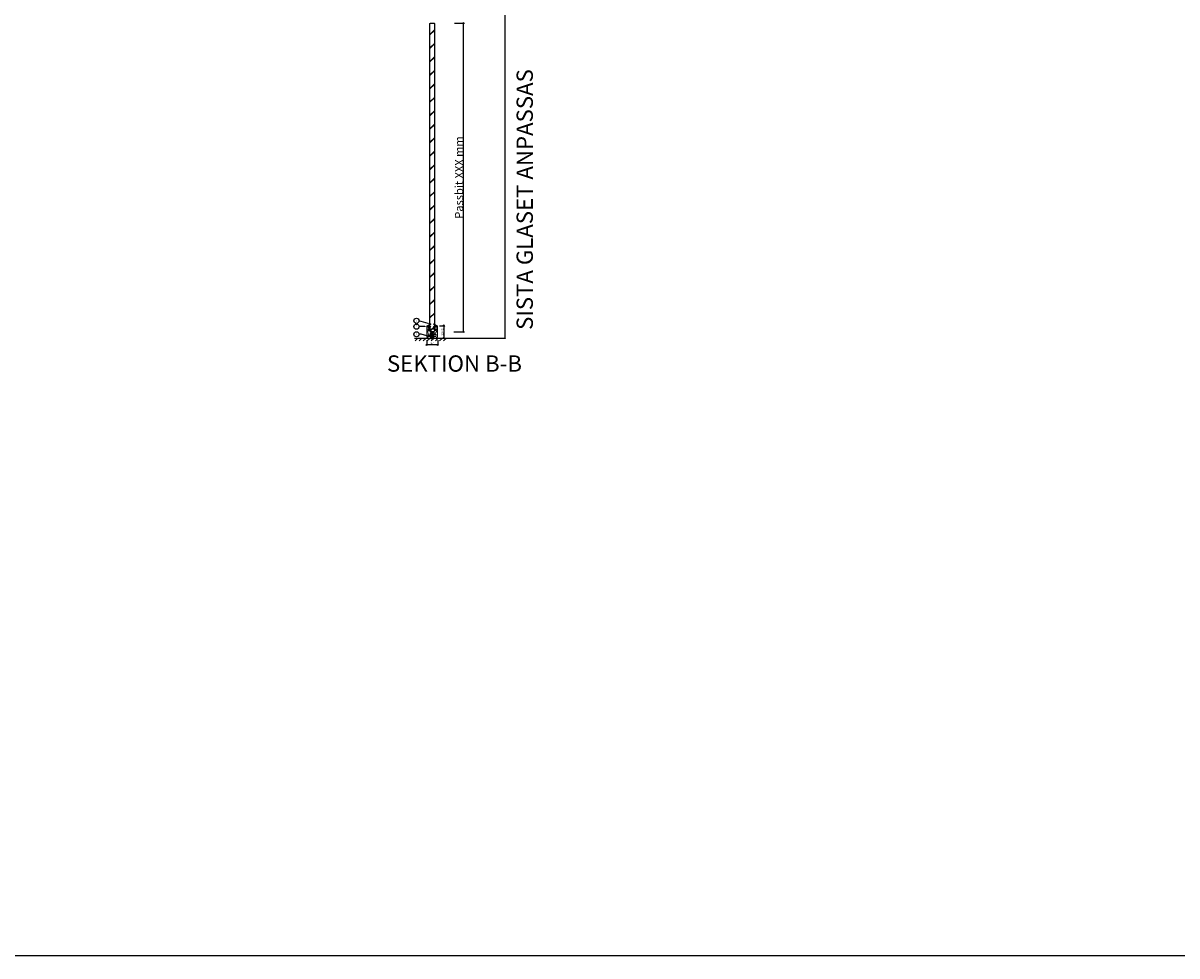
# Model space of a CAD drawing. Units: millimetres. Extents: x 978 to 38988, y -962 to 9510.
# Drawn here: x 8024 to 10857, y -962 to 1328 of the extents above; entities that cross this region are included whole.
import ezdxf
from ezdxf import colors
from ezdxf.entities.mleader import LeaderData, LeaderLine
from ezdxf.enums import TextEntityAlignment as Align
from ezdxf.math import Vec2, Vec3

# ---------------------------------------------------------------- set-up
doc = ezdxf.new("R2010")
doc.units = ezdxf.units.MM
doc.header["$LTSCALE"] = 10
doc.linetypes.add('DASHED_2', pattern=[3, 2, -1])
for name, color, linetype in [('1', 1, 'Continuous'), ('3', 1, 'Continuous'), ('4', 4, 'Continuous'), ('aluprofil GF', 1, 'Continuous'), ('DETALJ 03', 1, 'Continuous'), ('GLAS', 4, 'Continuous'), ('Mått', 1, 'Continuous'), ('Regel', 3, 'Continuous'), ('tak', 1, 'Continuous'), ('Trä material', 3, 'Continuous'), ('vägg 2D', 7, 'Continuous')]:
    doc.layers.add(name, color=color, linetype=linetype)
doc.layers.add('KON', color=3, linetype='Continuous', lineweight=0)
doc.styles.add('ISO', font='arial.ttf')
doc.styles.add('Isocp', font='arial.ttf', dxfattribs={"height": 20})
doc.styles.add('ROMANS', font='ROMANS')
doc.dimstyles.new('Bygg', dxfattribs={"dimscale": 0, "dimtxt": 20, "dimasz": 2, "dimexe": 2, "dimexo": 21, "dimgap": 1, "dimtad": 1, "dimdec": 0, "dimtxsty": 'Isocp', "dimblk": 'OBLIQUE', "dimcen": 0, "dimdle": 1.5, "dimadec": 0, "dimazin": 0, "dimtfac": 1, "dimtdec": 0, "dimtofl": 0, "dimtmove": 0, "dimatfit": 3, "dimfxl": 2, "dimarcsym": 0})
doc.dimstyles.new('Sve Iso - Annotative', dxfattribs={"dimscale": 0, "dimtxt": 2.5, "dimasz": 2, "dimexe": 1, "dimexo": 4, "dimgap": 0.8, "dimtad": 1, "dimtoh": 1, "dimdec": 0, "dimzin": 3, "dimdsep": 46, "dimtxsty": 'ISO', "dimblk": 'OBLIQUE', "dimcen": 2.5, "dimdle": 1, "dimclrd": 256, "dimclrt": 256, "dimazin": 2, "dimtfac": 0.75, "dimtdec": 0, "dimtix": 1, "dimtmove": 2, "dimatfit": 2, "dimldrblk": 'OPEN90', "dimfxl": 1, "dimtolj": 1, "dimtzin": 0, "dimarcsym": 0})

# ---------------------------------------------------------------- blocks, each defined once
blk = doc.blocks.new('golvfrofil')
at = {"layer": 'aluprofil GF', "linetype": 'Continuous', "lineweight": 15}
for p, q in [((13587.2, 5219.6), (13587.2, 5193.6)), ((13591.2, 5221.1), (13588.7, 5221.1)), ((13588.7, 5211.8), (13588.7, 5218.9)), ((13589.4, 5219.6), (13590, 5219.6)), ((13590.5, 5219.1), (13590.5, 5218.9)), ((13590.8, 5218.6), (13590.9, 5218.6)), ((13590.9, 5212), (13590.8, 5212)), ((13591.7, 5219.4), (13591.7, 5220.6)), ((13587.7, 5193.1), (13589.7, 5193.1)), ((13590, 5211), (13589.4, 5211)), ((13590.2, 5206.1), (13590.2, 5208.5)), ((13590.2, 5192.6), (13590.2, 5191.6)), ((13590.5, 5211.7), (13590.5, 5211.5)), ((13590.7, 5209), (13591.2, 5209)), ((13590.7, 5197.1), (13590.7, 5199.6)), ((13590.7, 5191.1), (13596.7, 5191.1)), ((13591.7, 5209.5), (13591.7, 5211.3)), ((13604.9, 5204.1), (13592.2, 5204.1)), ((13592.2, 5201.1), (13594.4, 5201.1)), ((13610.4, 5195.1), (13592.7, 5195.1)), ((13594.7, 5200.9), (13594.7, 5200.5)), ((13595, 5200.2), (13595.5, 5200.2)), ((13596, 5200.4), (13597.1, 5201)), ((13597.2, 5191.6), (13597.2, 5192.6)), ((13597.6, 5201.1), (13603.3, 5201.1)), ((13597.7, 5193.1), (13603.7, 5193.1)), ((13604.2, 5192.6), (13604.2, 5191.6)), ((13604.7, 5191.1), (13610.7, 5191.1)), ((13604.8, 5201.5), (13605.2, 5201.8)), ((13605.7, 5202.6), (13605.7, 5203.4)), ((13611.2, 5191.6), (13611.2, 5194.4))]:
    blk.add_line(p, q, dxfattribs=at)
for centre, radius, start, end in [((13588.7, 5219.6), 1.5, 90, 180), ((13589.4, 5218.9), 0.75, 90, 180), ((13590, 5219.1), 0.5, 0, 90), ((13590.8, 5218.9), 0.3, 180, 270), ((13590.8, 5211.7), 0.3, 90, 180), ((13590.9, 5219.4), 0.75, 270, 0), ((13590.9, 5211.3), 0.75, 0, 90), ((13591.2, 5220.6), 0.5, 0, 90), ((13587.7, 5193.6), 0.5, 180, 270), ((13589.4, 5211.8), 0.75, 180, 270), ((13589.7, 5192.6), 0.5, 0, 90), ((13590, 5211.5), 0.5, 270, 0), ((13590.7, 5208.5), 0.5, 90, 180), ((13592.2, 5206.1), 2, 180, 270), ((13590.7, 5191.6), 0.5, 180, 270), ((13592.2, 5199.6), 1.5, 90, 180), ((13592.7, 5197.1), 2, 180, 270), ((13591.2, 5209.5), 0.5, 270, 0), ((13594.4, 5200.9), 0.25, 0, 90), ((13595, 5200.5), 0.3, 180, 270), ((13595.5, 5201.2), 1, 270, 300), ((13596.7, 5191.6), 0.5, 270, 0), ((13597.6, 5200.1), 1, 90, 120), ((13597.7, 5192.6), 0.5, 90, 180), ((13603.3, 5204.1), 3, 270, 300), ((13603.7, 5192.6), 0.5, 0, 90), ((13604.7, 5191.6), 0.5, 180, 270), ((13604.9, 5203.4), 0.75, 0, 90), ((13604.7, 5202.6), 1, 300, 0), ((13610.4, 5194.4), 0.75, 0, 90), ((13610.7, 5191.6), 0.5, 270, 0)]:
    blk.add_arc(centre, radius, start, end, dxfattribs=at)
blk = doc.blocks.new('profil')
at = {"layer": 'aluprofil GF', "linetype": 'Continuous', "lineweight": 15}
for p, q in [((13600.1, 5212.5), (13600.1, 5211.2)), ((13603.1, 5213), (13600.6, 5213)), ((13584.4, 5192.9), (13583, 5192.1)), ((13583.4, 5190.6), (13596.3, 5189.5)), ((13584.8, 5193), (13584.7, 5193)), ((13585.1, 5192.2), (13585.1, 5192.7)), ((13597.8, 5191.2), (13585.4, 5191.9)), ((13596.9, 5189.2), (13598.9, 5187.3)), ((13599.1, 5190.3), (13598.4, 5190.9)), ((13599.6, 5187), (13601.6, 5187)), ((13600.3, 5190), (13599.8, 5190)), ((13600.1, 5203.1), (13600.1, 5201.4)), ((13600.6, 5200.9), (13601.1, 5200.9)), ((13600.9, 5210.5), (13601, 5210.5)), ((13601, 5203.9), (13600.9, 5203.9)), ((13601.3, 5210.8), (13601.3, 5211)), ((13601.3, 5203.4), (13601.3, 5203.6)), ((13601.6, 5200.4), (13601.3, 5190.9)), ((13601.8, 5211.5), (13602.4, 5211.5)), ((13602.4, 5202.9), (13601.8, 5202.9)), ((13602.1, 5186.5), (13602.1, 5185.5)), ((13602.6, 5185), (13604.1, 5185)), ((13603.1, 5210.7), (13603.1, 5203.6)), ((13604.6, 5185.5), (13604.6, 5211.5))]:
    blk.add_line(p, q, dxfattribs=at)
for centre, radius, start, end in [((13600.6, 5212.5), 0.5, 90, 180), ((13603.1, 5211.5), 1.5, 0, 90), ((13583.4, 5191.4), 0.8, 120, 265), ((13584.7, 5192.5), 0.5, 90, 120), ((13584.8, 5192.7), 0.3, 0, 90), ((13585.4, 5192.2), 0.3, 180, 267), ((13596.2, 5188.5), 1, 45, 85), ((13597.7, 5190.2), 1, 45, 87), ((13599.6, 5188), 1, 225, 270), ((13599.8, 5191), 1, 225, 270), ((13600.9, 5211.2), 0.75, 180, 270), ((13600.9, 5203.1), 0.75, 90, 180), ((13600.6, 5201.4), 0.5, 180, 270), ((13600.3, 5191), 1, 270, 358), ((13601, 5210.8), 0.3, 270, 0), ((13601, 5203.6), 0.3, 0, 90), ((13601.1, 5200.4), 0.5, 358, 90), ((13601.8, 5211), 0.5, 90, 180), ((13601.8, 5203.4), 0.5, 180, 270), ((13601.6, 5186.5), 0.5, 0, 90), ((13602.6, 5185.5), 0.5, 180, 270), ((13602.4, 5210.7), 0.75, 0, 90), ((13602.4, 5203.6), 0.75, 270, 0), ((13604.1, 5185.5), 0.5, 270, 0)]:
    blk.add_arc(centre, radius, start, end, dxfattribs=at)
blk = doc.blocks.new('regel')
at = {"layer": 'Regel'}
for p, q in [((13543.6, 5243.3), (13539.6, 5241.3)), ((13539.6, 5243.3), (13543.6, 5241.3))]:
    blk.add_line(p, q, dxfattribs=at)
blk.add_lwpolyline([(13539.6, 5241.3), (13543.6, 5241.3), (13543.6, 5243.3), (13539.6, 5243.3)], close=True, dxfattribs=at)
blk = doc.blocks.new('_Oblique')
at = {"color": 0, "linetype": 'ByBlock', "lineweight": -2}
blk.add_line((-0.5, -0.5), (0.5, 0.5), dxfattribs=at)
blk = doc.blocks.new('*D47')
at = {"layer": 'Defpoints', "color": 0, "transparency": 16777216}
for p in [(9038.3, 584.6), (9057.4, 584.6), (9038.3, 554.6)]:
    blk.add_point(p, dxfattribs=at)
at = {"layer": 'Mått', "color": 0, "lineweight": -2, "transparency": 16777216}
for p, q in [((9046.3, 584.6), (9059.4, 584.6)), ((9046.3, 554.6), (9059.4, 554.6))]:
    blk.add_line(p, q, dxfattribs=at)
at = {"layer": 'Mått', "lineweight": -2, "transparency": 16777216}
blk.add_line((9057.4, 552.6), (9057.4, 586.6), dxfattribs=at)
at = {"layer": 'Mått', "lineweight": -2, "transparency": 16777216, "xscale": 4, "yscale": 4, "zscale": 4}
for p, rotation in [((9057.4, 584.6), 90), ((9057.4, 554.6), 270)]:
    blk.add_blockref('_Oblique', p, dxfattribs=dict(at, rotation=rotation))
at = {"layer": 'Mått', "transparency": 16777216, "insert": (9053.2, 569.6), "char_height": 5, "attachment_point": 5, "rotation": 90, "style": 'ISO'}
blk.add_mtext('\\A1;30/45', dxfattribs=at)
blk = doc.blocks.new('_Open90')
at = {"color": 0, "linetype": 'ByBlock', "lineweight": -2}
for p, q in [((0, 0), (-1, 0)), ((-0.5, 0.5), (0, 0)), ((0, 0), (-0.5, -0.5))]:
    blk.add_line(p, q, dxfattribs=at)
blk = doc.blocks.new('vägg detalj 2D')
at = {"layer": 'vägg 2D'}
for p, q in [((18093.4, 8215.4), (18100.4, 8222.5)), ((18100.4, 8144), (18100.4, 8231)), ((18093.4, 8205.4), (18100.4, 8212.5)), ((18093.4, 8195.4), (18100.4, 8202.5)), ((18093.4, 8185.4), (18100.4, 8192.5)), ((18093.4, 8175.4), (18100.4, 8182.5)), ((18093.4, 8165.4), (18100.4, 8172.5)), ((18093.4, 8155.4), (18100.4, 8162.5)), ((18093.4, 8145.4), (18100.4, 8152.5))]:
    blk.add_line(p, q, dxfattribs=at)
blk = doc.blocks.new('skruv2')
at = {"layer": '4'}
h = blk.add_hatch(dxfattribs=at)
h.set_pattern_fill('AR-SAND', color=256, scale=0.03, style=0)
h.set_pattern_definition([(37.5, (-95.1398, -7.6761), (-0.04800094, 1.46823971), [0, -1.15824, 0, -1.2954, 0, -1.23825]), (7.5, (-95.1398, -7.676), (1.34856985, 2.1504753), [0, -0.62484, 0, -1.04394, 0, -0.40005]), (327.5, (-96.0771, -7.676), (2.3729771, 0.00431155), [0, -0.381, 0, -1.3716, 0, -1.7907]), (317.5, (-96.077, -7.676), (2.29066936, 0.668788), [0, -0.1905, 0, -0.89916, 0, -1.0287])])
h.paths.add_polyline_path([(5573, 3231.1), (5571, 3231.1), (5571, 3229.1), (5573, 3229.1)])
h.paths.add_polyline_path([(5575, 3231.1), (5573, 3231.1), (5573, 3229.1), (5575, 3229.1)])
h.paths.add_polyline_path([(5576, 3231.1), (5575, 3231.1), (5575, 3229.1), (5576, 3229.1)])
h.paths.add_polyline_path([(5571, 3231.1), (5570, 3231.1), (5570, 3229.1), (5571, 3229.1)])
for p, q in [((5569, 3234.1), (5577, 3234.1)), ((5569, 3234.1), (5569, 3233.1)), ((5569, 3233.1), (5577, 3233.1)), ((5569.5, 3229.6), (5569.5, 3230.6)), ((5576, 3235.1), (5570, 3235.1)), ((5570, 3231.1), (5576, 3231.1)), ((5570, 3229.1), (5570, 3231.1)), ((5576, 3231.1), (5576, 3229.1)), ((5576.5, 3230.6), (5576.5, 3229.6)), ((5577, 3234.1), (5577, 3233.1)), ((5576, 3229.1), (5570, 3229.1))]:
    blk.add_line(p, q, dxfattribs=at)
at = {"layer": '4', "linetype": 'DASHED_2'}
for p, q in [((5571, 3233.1), (5571, 3225.9)), ((5575, 3233.1), (5575, 3225.9))]:
    blk.add_line(p, q, dxfattribs=at)
at = {"layer": '4'}
for centre, radius, start, end in [((5570, 3234.1), 1, 90, 180), ((5569, 3229.6), 0.5, 270, 0), ((5570, 3230.6), 0.5, 90, 180), ((5576, 3234.1), 1, 0, 90), ((5576, 3230.6), 0.5, 0, 90), ((5577, 3229.6), 0.5, 180, 270)]:
    blk.add_arc(centre, radius, start, end, dxfattribs=at)
blk = doc.blocks.new('Anno_Detail_A1')
blk.add_circle((0, 0), 2)
at = {"style": 'ROMANS'}
blk.add_attdef('NUMBER', text='', height=1, dxfattribs=at).set_placement((0, 0), align=Align.MIDDLE)
blk = doc.blocks.new('*D48')
at = {"layer": 'Defpoints', "color": 0, "transparency": 16777216}
for p in [(9014.8, 557.1), (9041.8, 557.1), (9041.8, 538.6)]:
    blk.add_point(p, dxfattribs=at)
at = {"layer": 'Mått', "lineweight": -2, "transparency": 16777216}
blk.add_line((9012.8, 538.6), (9043.8, 538.6), dxfattribs=at)
at = {"layer": 'Mått', "color": 0, "lineweight": -2, "transparency": 16777216}
for p, q in [((9014.8, 549.1), (9014.8, 536.6)), ((9041.8, 549.1), (9041.8, 536.6))]:
    blk.add_line(p, q, dxfattribs=at)
at = {"layer": 'Mått', "lineweight": -2, "transparency": 16777216, "xscale": 4, "yscale": 4, "zscale": 4, "rotation": 180}
blk.add_blockref('_Oblique', (9014.8, 538.6), dxfattribs=at)
at = {"layer": 'Mått', "lineweight": -2, "transparency": 16777216, "xscale": 4, "yscale": 4, "zscale": 4}
blk.add_blockref('_Oblique', (9041.8, 538.6), dxfattribs=at)
at = {"layer": 'Mått', "transparency": 16777216, "insert": (9028.3, 542.7), "char_height": 5, "attachment_point": 5, "style": 'ISO'}
blk.add_mtext('\\A1;27', dxfattribs=at)
blk = doc.blocks.new('*D49')
at = {"layer": 'Defpoints', "color": 0, "ltscale": 25, "transparency": 16777216}
for p in [(9038.3, 4542.6), (9035.3, 554.6), (9206.7, 554.6)]:
    blk.add_point(p, dxfattribs=at)
at = {"layer": 'Mått', "color": 0, "lineweight": -2, "ltscale": 25, "transparency": 16777216}
for p, q in [((9059.3, 4542.6), (9208.7, 4542.6)), ((9206.7, 4544.1), (9206.7, 553.1)), ((9056.3, 554.6), (9208.7, 554.6))]:
    blk.add_line(p, q, dxfattribs=at)
at = {"layer": 'Mått', "color": 0, "lineweight": -2, "ltscale": 25, "transparency": 16777216, "xscale": 2, "yscale": 2, "zscale": 2}
for p, rotation in [((9206.7, 4542.6), 90), ((9206.7, 554.6), 270)]:
    blk.add_blockref('_Oblique', p, dxfattribs=dict(at, rotation=rotation))
at = {"layer": 'Mått', "color": 0, "ltscale": 25, "transparency": 16777216, "insert": (9195.4, 2548.6), "char_height": 20, "attachment_point": 5, "rotation": 90, "style": 'Isocp'}
blk.add_mtext('3988', dxfattribs=at)
blk = doc.blocks.new('*D54')
at = {"layer": 'Defpoints', "color": 0, "ltscale": 25, "transparency": 16777216}
for p in [(9032.8, 1327.9), (9105.5, 1327.9), (9031.8, 569.6)]:
    blk.add_point(p, dxfattribs=at)
at = {"layer": 'Mått', "color": 0, "lineweight": -2, "ltscale": 25, "transparency": 16777216}
for p, q in [((9082.8, 1327.9), (9107.5, 1327.9)), ((9105.5, 568.1), (9105.5, 1329.4)), ((9081.8, 569.6), (9107.5, 569.6))]:
    blk.add_line(p, q, dxfattribs=at)
at = {"layer": 'Mått', "color": 0, "lineweight": -2, "ltscale": 25, "transparency": 16777216, "xscale": 2, "yscale": 2, "zscale": 2}
for p, rotation in [((9105.5, 1327.9), 90), ((9105.5, 569.6), 270)]:
    blk.add_blockref('_Oblique', p, dxfattribs=dict(at, rotation=rotation))
at = {"layer": 'Mått', "color": 0, "ltscale": 25, "transparency": 16777216, "insert": (9094.3, 948.7), "char_height": 20, "attachment_point": 5, "rotation": 90, "style": 'Isocp'}
blk.add_mtext('{\\fArial|b0|i0|c0|p34;Passbit XXX mm}', dxfattribs=at)

msp = doc.modelspace()

# ---------------------------------------------------------------- hatches: boundary and pattern name
at = {"layer": 'GLAS', "ltscale": 25}
h = msp.add_hatch(dxfattribs=at)
h.set_pattern_fill('JIS_LC_8', color=256, scale=3)
h.set_pattern_definition([(45, (17317.702, -299.797), (-16.5463, 16.5463), []), (45, (17318.902, -299.797), (-16.5463, 16.5463), [])])
h.paths.add_polyline_path([(9033.8, 1326.9), (9032.8, 1327.9), (9023.8, 1327.9), (9022.8, 1326.9), (9022.8, 571.6), (9024.8, 569.6), (9031.8, 569.6), (9033.8, 571.6)])

# ---------------------------------------------------------------- linework, layer by layer
at = {"ltscale": 25}
msp.add_lwpolyline([(978.2, 9509.8), (38988.1, 9509.8), (38988.1, -962.4), (978.2, -962.4)], close=True, dxfattribs=at)
at = {"layer": '1', "color": 1, "linetype": 'Continuous'}
msp.add_line((9032.3, 583), (9032.3, 583), dxfattribs=at)
at = {"layer": '3', "linetype": 'Continuous'}
for p, q in [((9037.3, 584.1), (9037.3, 582.8)), ((9018.3, 554.6), (9024.3, 554.6))]:
    msp.add_line(p, q, dxfattribs=at)
at = {"layer": 'GLAS', "ltscale": 25}
msp.add_lwpolyline([(9031.8, 569.6), (9024.8, 569.6), (9022.8, 571.6), (9022.8, 1326.9), (9023.8, 1327.9), (9032.8, 1327.9), (9033.8, 1326.9), (9033.8, 571.6)], close=True, dxfattribs=at)
at = {"layer": 'KON', "ltscale": 0.2}
msp.add_lwpolyline([(9018.2, 581.1), (9019.1, 579.4, -0.043661), (9019.2, 579.2), (9021.1, 574, 0.548619), (9021.6, 573.9), (9024.7, 577, 0.876976), (9024.4, 577.5), (9022.2, 576.2, -0.531709), (9021.6, 576.5), (9021.3, 578.8, -0.235469), (9021.4, 579.2), (9024.7, 582.5, 0.876976), (9024.4, 583), (9021.9, 581.5, -0.57735), (9021.3, 581.9), (9021.3, 585, -0.198912), (9021.4, 585.3), (9024.7, 588.6, 0.87066), (9024.4, 589.1), (9017.7, 585.3, 0.773033), (9017.9, 584.6), (9019, 584.6, -0.414214), (9019.3, 584.3), (9019.3, 582.7, 0.201513), (9019.5, 582.3, -0.977422), (9018.8, 581.6, 0.838237), (9018.2, 581.1)], format="xyb", dxfattribs=at)
at = {"layer": 'KON', "linetype": 'Continuous'}
msp.add_lwpolyline([(9032.3, 583, 0.829254), (9031.9, 582.4), (9035.5, 578.9, -0.201787), (9035.8, 578.2), (9035.8, 576, -0.57735), (9035.3, 575.7), (9032.3, 577.5, 0.829254), (9031.9, 576.9), (9035.6, 573.3, 0.664188), (9037.3, 574), (9037.3, 574.9, -0.414214), (9037.9, 575.5), (9038.7, 575.5), (9038.7, 575.2, 0.668179), (9039.2, 574.9), (9040, 575.7, 0.198912), (9040.1, 576), (9040.1, 581.5, 0.198912), (9040, 581.8), (9039.2, 582.6, 0.668179), (9038.7, 582.4), (9038.7, 582), (9037.9, 582, -0.414214), (9037.3, 582.6), (9037.3, 584.4, -0.414214), (9037.6, 584.7), (9039, 584.7, 0.773828), (9039.1, 585.3), (9032.3, 589.1, 0.875219), (9031.9, 588.5), (9035.7, 584.8, -0.202121), (9035.8, 584.5), (9035.8, 581.5, -0.57735), (9035.3, 581.2), (9032.3, 583)], format="xyb", dxfattribs=at)
for centre, radius in [((9020.5, 580.3), 0.292), ((9035.9, 580.3), 0.25)]:
    msp.add_circle(centre, radius, dxfattribs=at)
at = {"layer": 'tak'}
msp.add_line((8996.7, 554.6), (9063.9, 554.6), dxfattribs=at)

# ---------------------------------------------------------------- block references
at = {"layer": 'aluprofil GF', "xscale": -1}
for name, p in [('profil', (22619.4, -4628.4)), ('golvfrofil', (22628.9, -4636.6))]:
    msp.add_blockref(name, p, dxfattribs=at)
at = {"layer": 'aluprofil GF'}
msp.add_blockref('regel', (-4513.4, -4684.8), dxfattribs=at)
at = {"layer": 'DETALJ 03', "xscale": -1, "rotation": 270}
msp.add_blockref('vägg detalj 2D', (840.8, -17545.9), dxfattribs=at)
at = {"layer": 'Mått'}
ref = msp.add_blockref('Anno_Detail_A1', (8989.6, 596.9), dxfattribs=dict(at, xscale=3.175, yscale=3.175, zscale=3.175))
ref.add_attrib('NUMBER', '3', dxfattribs={"layer": '0', "ltscale": 25, "height": 3.17, "style": 'ISO'}).set_placement((8989.6, 596.9), align=Align.MIDDLE)
ref = msp.add_blockref('Anno_Detail_A1', (8989.7, 582.6), dxfattribs=dict(at, xscale=3.175, yscale=3.175, zscale=3.175))
ref.add_attrib('NUMBER', '5', dxfattribs={"layer": '0', "ltscale": 25, "height": 3.17, "style": 'ISO'}).set_placement((8989.7, 582.6), align=Align.MIDDLE)
ref = msp.add_blockref('Anno_Detail_A1', (8989.7, 563.8), dxfattribs=dict(at, xscale=3.175, yscale=3.175, zscale=3.175))
ref.add_attrib('NUMBER', '6', dxfattribs={"layer": '0', "ltscale": 25, "height": 3.17, "style": 'ISO'}).set_placement((8989.7, 563.8), align=Align.MIDDLE)
at = {"layer": 'Trä material'}
msp.add_blockref('skruv2', (3455.2, -2674.5), dxfattribs=at)

# ---------------------------------------------------------------- texts
at = {"layer": 'DETALJ 03', "insert": (9235.5, 574.5), "char_height": 40, "attachment_point": 1, "rotation": 90, "style": 'ISO'}
msp.add_mtext_dynamic_manual_height_columns('{\\fArial|b0|i0|c0|p34;SISTA GLASET ANPASSAS}', width=933.439, gutter_width=17.5, heights=[0], dxfattribs=at)
at = {"layer": 'DETALJ 03', "insert": (8917.3, 512), "char_height": 40, "attachment_point": 1}
msp.add_mtext_dynamic_manual_height_columns('{\\fArial|b0|i0|c0|p34;SEKTION B-B}', width=389.758, gutter_width=17.5, heights=[0], dxfattribs=at)

# ---------------------------------------------------------------- dimensions: what is measured, and where the dimension line sits
at = {"layer": 'Mått', "ltscale": 25}
dim = msp.add_linear_dim(base=(9206.7, 554.6), p1=(9038.3, 4542.6), p2=(9035.3, 554.6), angle=90, dimstyle='Bygg', override={"dimscale": 1}, dxfattribs=at)
dim.commit()
dim.dimension.update_dxf_attribs({"geometry": '*D49', "text_midpoint": (9195.4, 2548.6)})
dim = msp.add_linear_dim(base=(9105.5, 1327.9), p1=(9031.8, 569.6), p2=(9032.8, 1327.9), angle=90, text='{\\fArial|b0|i0|c0|p34;Passbit XXX mm}', dimstyle='Bygg', override={"dimscale": 1, "dimexo": 50, "dimdle": 1.5}, dxfattribs=at)
dim.commit()
dim.dimension.update_dxf_attribs({"geometry": '*D54', "text_midpoint": (9094.3, 948.7)})
at = {"layer": 'Mått'}
dim = msp.add_linear_dim(base=(9057.4, 584.6), p1=(9038.3, 554.6), p2=(9038.3, 584.6), angle=90, text='30/45', dimstyle='Sve Iso - Annotative', override={"dimscale": 2}, dxfattribs=at)
dim.commit()
dim.dimension.update_dxf_attribs({"geometry": '*D47', "text_midpoint": (9053.2, 569.6)})
dim = msp.add_linear_dim(base=(9041.8, 538.6), p1=(9014.8, 557.1), p2=(9041.8, 557.1), dimstyle='Sve Iso - Annotative', override={"dimscale": 2}, dxfattribs=at)
dim.commit()
dim.dimension.update_dxf_attribs({"geometry": '*D48', "text_midpoint": (9028.3, 542.7)})

# ---------------------------------------------------------------- leaders
ml = msp.add_multileader_mtext('Standard', dxfattribs=at)
ml.set_content('', color=256)
ml.set_leader_properties(color=256, linetype='ByLayer', lineweight=-1)
ml.build(insert=Vec2(0, 0))
ml.multileader.update_dxf_attribs({"text_left_attachment_type": 4, "text_right_attachment_type": 4, "dogleg_length": 0.36, "arrow_head_size": 6})
ctx = ml.context
ctx.base_point, ctx.arrow_head_size, ctx.plane_origin = Vec3(8991.5, 596.9), 6, Vec3(9024.2, 588.8)
ctx.left_attachment, ctx.right_attachment, ctx.text_align_type = 4, 4, 2
notes = []
notes.append((ctx, [(0, (1, 1, 0), (8995.9, 596.9), (-1, 0), 0.431, [(0, [(9024.2, 588.8)], 0, [])])]))
ctx.mtext.insert, ctx.mtext.alignment, ctx.mtext.flow_direction = Vec3(8993.5, 600.9), 3, 5
ml = msp.add_multileader_mtext('Standard', dxfattribs=at)
ml.set_content('', color=256)
ml.set_leader_properties(color=256, linetype='ByLayer', lineweight=-1)
ml.build(insert=Vec2(0, 0))
ml.multileader.update_dxf_attribs({"text_left_attachment_type": 4, "text_right_attachment_type": 4, "dogleg_length": 0.36, "arrow_head_size": 6})
ctx = ml.context
ctx.base_point, ctx.arrow_head_size, ctx.plane_origin = Vec3(8992, 582.6), 6, Vec3(9004.6, 582.6)
ctx.left_attachment, ctx.right_attachment, ctx.text_align_type = 4, 4, 2
notes.append((ctx, [(0, (1, 1, 0), (9001.1, 582.6), (-1, 0), 5.11, [(0, [(9016.3, 582.6)], 0, [])])]))
ctx.mtext.insert, ctx.mtext.alignment, ctx.mtext.flow_direction = Vec3(8994, 586.6), 3, 5
ml = msp.add_multileader_mtext('Standard', dxfattribs=at)
ml.set_content('', color=256)
ml.set_leader_properties(color=256, linetype='ByLayer', lineweight=-1)
ml.build(insert=Vec2(0, 0))
ml.multileader.update_dxf_attribs({"text_left_attachment_type": 4, "text_right_attachment_type": 4, "dogleg_length": 0.36, "arrow_head_size": 6})
ctx = ml.context
ctx.base_point, ctx.arrow_head_size, ctx.plane_origin = Vec3(8992, 563.8), 6, Vec3(9004.6, 563.8)
ctx.left_attachment, ctx.right_attachment, ctx.text_align_type = 4, 4, 2
notes.append((ctx, [(0, (1, 1, 0), (9001.1, 563.8), (-1, 0), 5.11, [(0, [(9026.3, 556.6)], 0, [])])]))
ctx.mtext.insert, ctx.mtext.alignment, ctx.mtext.flow_direction = Vec3(8994, 567.8), 3, 5
for ctx, leaders in notes:
    for number, flags, end, landing, length, lines in leaders:
        leader = LeaderData()
        leader.index, (leader.has_last_leader_line, leader.has_dogleg_vector, leader.attachment_direction) = number, flags
        leader.last_leader_point, leader.dogleg_vector, leader.dogleg_length = Vec3(end), Vec3(landing), length
        for number, points, colour, breaks in lines:
            line = LeaderLine()
            line.index, line.vertices, line.color, line.breaks = number, Vec3.list(points), colors.encode_raw_color(colour), breaks
            leader.lines.append(line)
        ctx.leaders.append(leader)

doc.saveas('drawing.dxf')
